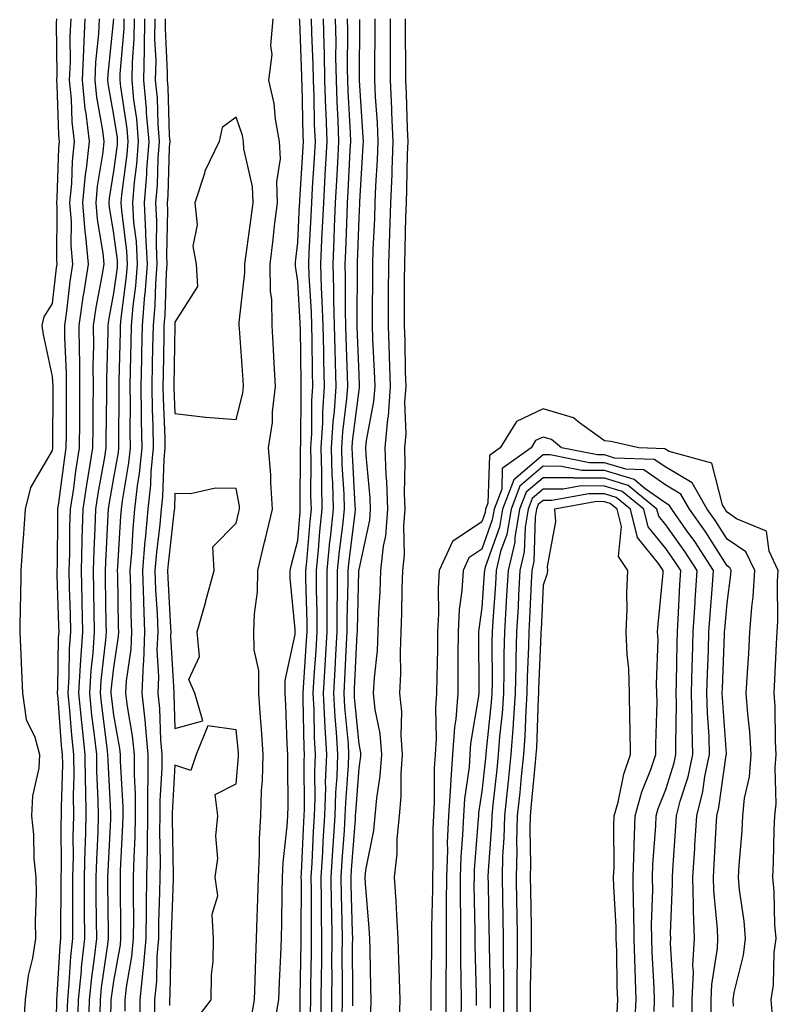
# Model space of a CAD drawing. Units: inches. Extents: x 979043 to 981683, y 7245098 to 7247738.
# Drawn here: x 979213 to 979336, y 7246531 to 7246692 of the extents above; entities that cross this region are included whole.
import ezdxf

# ---------------------------------------------------------------- set-up
doc = ezdxf.new("R2010")
doc.units = ezdxf.units.IN
doc.header["$MEASUREMENT"] = 0
doc.layers.add('Contour_97907245', color=7, linetype='Continuous', true_color=0xdd3f7c)

msp = doc.modelspace()

# ---------------------------------------------------------------- linework, layer by layer
at = {"layer": 'Contour_97907245'}
for points in [[(979218.73, 7246691.92, 3143), (979218.7, 7246691.27, 3143), (979218.77, 7246682.64, 3143), (979218.74, 7246681.92, 3143), (979218.81, 7246681.16, 3143), (979219.06, 7246672.93, 3143), (979219.17, 7246671.92, 3143), (979219.07, 7246670.9, 3143), (979218.81, 7246662.68, 3143), (979218.74, 7246661.92, 3143), (979218.8, 7246661.17, 3143), (979218.71, 7246652.58, 3143), (979218.77, 7246651.92, 3143), (979218.67, 7246651.3, 3143), (979218.05, 7246645.46, 3143), (979216.66, 7246643.31, 3143), (979216.33, 7246641.92, 3143), (979216.54, 7246640.41, 3143), (979218.05, 7246633.6, 3143), (979218.12, 7246631.99, 3143), (979218.12, 7246631.85, 3143), (979218.1, 7246621.97, 3143), (979218.1, 7246621.87, 3143), (979218.05, 7246621.52, 3143), (979214.51, 7246615.46, 3143), (979213.64, 7246611.92, 3143), (979213.29, 7246607.16, 3143), (979213.27, 7246606.7, 3143), (979212.9, 7246601.92, 3143), (979212.86, 7246597.11, 3143), (979212.79, 7246596.66, 3143), (979212.74, 7246591.92, 3143), (979212.97, 7246587, 3143), (979212.99, 7246586.86, 3143), (979213.19, 7246581.92, 3143), (979213.78, 7246577.65, 3143), (979215.23, 7246574.74, 3143), (979215.99, 7246571.92, 3143), (979215.84, 7246569.71, 3143), (979214.81, 7246565.16, 3143), (979214.65, 7246561.92, 3143), (979214.99, 7246558.86, 3143), (979215.05, 7246554.92, 3143), (979215.34, 7246551.92, 3143), (979215.4, 7246549.27, 3143), (979215.25, 7246544.72, 3143), (979215.32, 7246541.92, 3143), (979214.83, 7246538.7, 3143), (979214.12, 7246535.85, 3143), (979213.64, 7246531.92, 3143), (979213.31, 7246527.18, 3143)], [(979221.06, 7246691.92, 3144), (979220.91, 7246689.06, 3144), (979220.95, 7246684.82, 3144), (979220.82, 7246681.92, 3144), (979221.13, 7246678.84, 3144), (979221.23, 7246675.1, 3144), (979221.6, 7246671.92, 3144), (979221.27, 7246668.7, 3144), (979221.16, 7246665.03, 3144), (979220.87, 7246661.92, 3144), (979221.1, 7246658.87, 3144), (979221.07, 7246654.94, 3144), (979221.33, 7246651.92, 3144), (979220.89, 7246649.08, 3144), (979220.36, 7246644.23, 3144), (979220.03, 7246641.92, 3144), (979220.05, 7246639.92, 3144), (979220.3, 7246634.17, 3144), (979220.32, 7246631.92, 3144), (979220.3, 7246629.67, 3144), (979220.29, 7246624.16, 3144), (979220.28, 7246621.92, 3144), (979219.97, 7246620, 3144), (979219.08, 7246612.95, 3144), (979218.92, 7246611.92, 3144), (979218.89, 7246611.08, 3144), (979218.82, 7246602.69, 3144), (979218.79, 7246601.92, 3144), (979218.81, 7246601.16, 3144), (979219.06, 7246592.93, 3144), (979219.09, 7246591.92, 3144), (979219.02, 7246590.95, 3144), (979218.89, 7246582.76, 3144), (979218.84, 7246581.92, 3144), (979218.93, 7246581.04, 3144), (979219.51, 7246573.38, 3144), (979219.67, 7246571.92, 3144), (979219.69, 7246570.28, 3144), (979219.48, 7246563.35, 3144), (979219.49, 7246561.92, 3144), (979219.46, 7246560.51, 3144), (979219.48, 7246553.35, 3144), (979219.45, 7246551.92, 3144), (979219.45, 7246550.52, 3144), (979219.4, 7246543.27, 3144), (979219.4, 7246541.92, 3144), (979219.27, 7246540.7, 3144), (979218.8, 7246532.67, 3144), (979218.72, 7246531.92, 3144), (979218.71, 7246531.26, 3144), (979218.45, 7246522.32, 3144)], [(979223.38, 7246691.92, 3145), (979223.14, 7246687.01, 3145), (979223.12, 7246686.85, 3145), (979222.9, 7246681.92, 3145), (979223.36, 7246677.23, 3145), (979223.51, 7246676.46, 3145), (979224.04, 7246671.92, 3145), (979223.57, 7246667.44, 3145), (979223.42, 7246666.55, 3145), (979223, 7246661.92, 3145), (979223.35, 7246657.22, 3145), (979223.48, 7246656.49, 3145), (979223.89, 7246651.92, 3145), (979223.12, 7246646.99, 3145), (979223.1, 7246646.87, 3145), (979222.39, 7246641.92, 3145), (979222.42, 7246637.55, 3145), (979222.47, 7246636.34, 3145), (979222.51, 7246631.92, 3145), (979222.48, 7246627.49, 3145), (979222.47, 7246626.34, 3145), (979222.44, 7246621.92, 3145), (979221.85, 7246618.12, 3145), (979221.5, 7246615.37, 3145), (979220.98, 7246611.92, 3145), (979220.88, 7246609.09, 3145), (979220.84, 7246604.71, 3145), (979220.76, 7246601.92, 3145), (979220.82, 7246599.15, 3145), (979220.95, 7246594.82, 3145), (979221.02, 7246591.92, 3145), (979220.82, 7246589.15, 3145), (979220.76, 7246584.63, 3145), (979220.59, 7246581.92, 3145), (979220.88, 7246579.09, 3145), (979221.18, 7246575.05, 3145), (979221.53, 7246571.92, 3145), (979221.56, 7246568.41, 3145), (979221.47, 7246565.34, 3145), (979221.5, 7246561.92, 3145), (979221.42, 7246558.55, 3145), (979221.43, 7246555.3, 3145), (979221.35, 7246551.92, 3145), (979221.36, 7246548.61, 3145), (979221.33, 7246545.2, 3145), (979221.34, 7246541.92, 3145), (979221.02, 7246538.95, 3145), (979220.77, 7246534.64, 3145), (979220.51, 7246531.92, 3145), (979220.44, 7246529.53, 3145)], [(979225.71, 7246691.92, 3146), (979225.59, 7246689.46, 3146), (979225.11, 7246684.86, 3146), (979224.98, 7246681.92, 3146), (979225.26, 7246679.13, 3146), (979226.26, 7246673.71, 3146), (979226.47, 7246671.92, 3146), (979226.29, 7246670.16, 3146), (979225.37, 7246664.6, 3146), (979225.13, 7246661.92, 3146), (979225.34, 7246659.21, 3146), (979226.28, 7246653.69, 3146), (979226.44, 7246651.92, 3146), (979226.15, 7246650.02, 3146), (979225.15, 7246644.82, 3146), (979224.74, 7246641.92, 3146), (979224.77, 7246638.64, 3146), (979224.68, 7246635.29, 3146), (979224.7, 7246631.92, 3146), (979224.68, 7246628.55, 3146), (979224.64, 7246625.33, 3146), (979224.62, 7246621.92, 3146), (979223.97, 7246617.84, 3146), (979223.68, 7246616.29, 3146), (979223.03, 7246611.92, 3146), (979222.87, 7246607.1, 3146), (979222.87, 7246606.74, 3146), (979222.73, 7246601.92, 3146), (979222.84, 7246597.13, 3146), (979222.84, 7246596.71, 3146), (979222.95, 7246591.92, 3146), (979222.64, 7246587.33, 3146), (979222.62, 7246586.49, 3146), (979222.34, 7246581.92, 3146), (979222.83, 7246577.14, 3146), (979222.85, 7246576.72, 3146), (979223.37, 7246571.92, 3146), (979223.42, 7246567.29, 3146), (979223.46, 7246566.51, 3146), (979223.51, 7246561.92, 3146), (979223.4, 7246557.27, 3146), (979223.36, 7246556.61, 3146), (979223.26, 7246551.92, 3146), (979223.26, 7246547.13, 3146), (979223.27, 7246546.7, 3146), (979223.28, 7246541.92, 3146), (979222.78, 7246537.19, 3146), (979222.75, 7246536.62, 3146), (979222.29, 7246531.92, 3146), (979222.17, 7246527.8, 3146)], [(979228.03, 7246691.9, 3147), (979227.1, 7246682.87, 3147), (979227.06, 7246681.92, 3147), (979227.15, 7246681.02, 3147), (979228.05, 7246676.17, 3147), (979228.61, 7246672.48, 3147), (979228.65, 7246671.92, 3147), (979228.61, 7246671.36, 3147), (979228.05, 7246667.06, 3147), (979227.33, 7246662.64, 3147), (979227.26, 7246661.92, 3147), (979227.32, 7246661.19, 3147), (979228.05, 7246656.92, 3147), (979228.62, 7246652.49, 3147), (979228.65, 7246651.92, 3147), (979228.61, 7246651.36, 3147), (979228.05, 7246647.17, 3147), (979227.21, 7246642.76, 3147), (979227.08, 7246641.92, 3147), (979227.09, 7246640.96, 3147), (979226.89, 7246633.08, 3147), (979226.9, 7246631.92, 3147), (979226.89, 7246630.76, 3147), (979226.8, 7246623.17, 3147), (979226.79, 7246621.92, 3147), (979226.56, 7246620.43, 3147), (979225.48, 7246614.49, 3147), (979225.09, 7246611.92, 3147), (979224.99, 7246608.86, 3147), (979224.8, 7246605.17, 3147), (979224.69, 7246601.92, 3147), (979224.77, 7246598.64, 3147), (979224.82, 7246595.15, 3147), (979224.89, 7246591.92, 3147), (979224.65, 7246588.52, 3147), (979224.32, 7246585.65, 3147), (979224.09, 7246581.92, 3147), (979224.46, 7246578.33, 3147), (979224.89, 7246575.08, 3147), (979225.23, 7246571.92, 3147), (979225.26, 7246569.13, 3147), (979225.5, 7246564.47, 3147), (979225.52, 7246561.92, 3147), (979225.46, 7246559.33, 3147), (979225.23, 7246554.74, 3147), (979225.17, 7246551.92, 3147), (979225.17, 7246549.04, 3147), (979225.22, 7246544.75, 3147), (979225.23, 7246541.92, 3147), (979224.89, 7246538.76, 3147), (979224.42, 7246535.55, 3147), (979224.07, 7246531.92, 3147), (979223.95, 7246527.82, 3147)], [(979229.73, 7246691.92, 3148), (979229.7, 7246690.27, 3148), (979229.08, 7246682.95, 3148), (979229.06, 7246681.92, 3148), (979229.16, 7246680.81, 3148), (979230.18, 7246674.05, 3148), (979230.35, 7246671.92, 3148), (979230.2, 7246669.77, 3148), (979229.35, 7246663.22, 3148), (979229.24, 7246661.92, 3148), (979229.31, 7246660.66, 3148), (979230.16, 7246654.03, 3148), (979230.27, 7246651.92, 3148), (979230.1, 7246649.87, 3148), (979229.2, 7246643.07, 3148), (979229.1, 7246641.92, 3148), (979229.09, 7246640.88, 3148), (979228.92, 7246632.79, 3148), (979228.9, 7246631.92, 3148), (979228.92, 7246631.05, 3148), (979228.83, 7246622.7, 3148), (979228.84, 7246621.92, 3148), (979228.77, 7246621.2, 3148), (979228.05, 7246617.03, 3148), (979227.27, 7246612.7, 3148), (979227.15, 7246611.92, 3148), (979227.12, 7246610.99, 3148), (979226.7, 7246603.27, 3148), (979226.66, 7246601.92, 3148), (979226.69, 7246600.56, 3148), (979226.8, 7246593.17, 3148), (979226.82, 7246591.92, 3148), (979226.73, 7246590.6, 3148), (979225.97, 7246584, 3148), (979225.84, 7246581.92, 3148), (979226.05, 7246579.92, 3148), (979226.96, 7246573.01, 3148), (979227.07, 7246571.92, 3148), (979227.08, 7246570.95, 3148), (979227.53, 7246562.44, 3148), (979227.54, 7246561.92, 3148), (979227.52, 7246561.39, 3148), (979227.1, 7246552.87, 3148), (979227.07, 7246551.92, 3148), (979227.07, 7246550.94, 3148), (979227.17, 7246542.8, 3148), (979227.17, 7246541.92, 3148), (979227.06, 7246540.93, 3148), (979226.04, 7246533.93, 3148), (979225.84, 7246531.92, 3148), (979225.78, 7246529.65, 3148)], [(979231.41, 7246691.92, 3149), (979231.36, 7246688.61, 3149), (979231.05, 7246684.92, 3149), (979230.99, 7246681.92, 3149), (979231.29, 7246678.68, 3149), (979231.75, 7246675.62, 3149), (979232.06, 7246671.92, 3149), (979231.78, 7246668.19, 3149), (979231.41, 7246665.28, 3149), (979231.13, 7246661.92, 3149), (979231.3, 7246658.67, 3149), (979231.7, 7246655.57, 3149), (979231.88, 7246651.92, 3149), (979231.6, 7246648.37, 3149), (979231.16, 7246645.03, 3149), (979230.89, 7246641.92, 3149), (979230.83, 7246639.14, 3149), (979230.75, 7246634.62, 3149), (979230.7, 7246631.92, 3149), (979230.74, 7246629.23, 3149), (979230.7, 7246624.57, 3149), (979230.74, 7246621.92, 3149), (979230.5, 7246619.47, 3149), (979229.43, 7246613.3, 3149), (979229.27, 7246611.92, 3149), (979229.17, 7246610.8, 3149), (979228.7, 7246602.57, 3149), (979228.65, 7246601.92, 3149), (979228.67, 7246601.3, 3149), (979228.8, 7246592.67, 3149), (979228.83, 7246591.92, 3149), (979228.8, 7246591.17, 3149), (979228.05, 7246586.09, 3149), (979227.62, 7246582.35, 3149), (979227.59, 7246581.92, 3149), (979227.63, 7246581.5, 3149), (979228.05, 7246578.36, 3149), (979229.03, 7246572.9, 3149), (979229.11, 7246571.92, 3149), (979229.11, 7246570.86, 3149), (979229.54, 7246563.41, 3149), (979229.54, 7246561.92, 3149), (979229.52, 7246560.45, 3149), (979229.12, 7246552.99, 3149), (979229.1, 7246551.92, 3149), (979229.09, 7246550.88, 3149), (979229.19, 7246543.06, 3149), (979229.17, 7246541.92, 3149), (979229.09, 7246540.88, 3149), (979228.05, 7246534.97, 3149), (979227.66, 7246532.31, 3149), (979227.62, 7246531.92, 3149), (979227.61, 7246531.48, 3149), (979227.38, 7246522.59, 3149)], [(979233.1, 7246691.92, 3150), (979233.01, 7246686.96, 3150), (979233.01, 7246686.88, 3150), (979232.91, 7246681.92, 3150), (979233.36, 7246677.23, 3150), (979233.38, 7246676.59, 3150), (979233.77, 7246671.92, 3150), (979233.42, 7246667.29, 3150), (979233.4, 7246666.57, 3150), (979233.01, 7246661.92, 3150), (979233.27, 7246657.14, 3150), (979233.26, 7246656.71, 3150), (979233.49, 7246651.92, 3150), (979233.11, 7246646.98, 3150), (979233.1, 7246646.87, 3150), (979232.68, 7246641.92, 3150), (979232.59, 7246637.38, 3150), (979232.57, 7246636.44, 3150), (979232.48, 7246631.92, 3150), (979232.56, 7246627.41, 3150), (979232.55, 7246626.42, 3150), (979232.63, 7246621.92, 3150), (979232.22, 7246617.75, 3150), (979231.87, 7246615.74, 3150), (979231.44, 7246611.92, 3150), (979231.17, 7246608.8, 3150), (979230.94, 7246604.81, 3150), (979230.7, 7246601.92, 3150), (979230.79, 7246599.18, 3150), (979230.86, 7246594.73, 3150), (979230.96, 7246591.92, 3150), (979230.85, 7246589.12, 3150), (979230.09, 7246583.96, 3150), (979229.99, 7246581.92, 3150), (979230.24, 7246579.73, 3150), (979231.09, 7246574.96, 3150), (979231.38, 7246571.92, 3150), (979231.38, 7246568.59, 3150), (979231.56, 7246565.43, 3150), (979231.56, 7246561.92, 3150), (979231.5, 7246558.47, 3150), (979231.32, 7246555.19, 3150), (979231.26, 7246551.92, 3150), (979231.22, 7246548.75, 3150), (979231.27, 7246545.14, 3150), (979231.23, 7246541.92, 3150), (979230.98, 7246538.99, 3150), (979230.1, 7246533.97, 3150), (979229.89, 7246531.92, 3150), (979229.89, 7246530.08, 3150)], [(979234.79, 7246691.92, 3151), (979234.73, 7246688.6, 3151), (979234.91, 7246685.06, 3151), (979234.84, 7246681.92, 3151), (979235.12, 7246678.99, 3151), (979235.25, 7246674.72, 3151), (979235.48, 7246671.92, 3151), (979235.27, 7246669.14, 3151), (979235.14, 7246664.83, 3151), (979234.9, 7246661.92, 3151), (979235.06, 7246658.93, 3151), (979234.96, 7246655.01, 3151), (979235.11, 7246651.92, 3151), (979234.86, 7246648.73, 3151), (979234.75, 7246645.22, 3151), (979234.47, 7246641.92, 3151), (979234.4, 7246638.27, 3151), (979234.35, 7246635.62, 3151), (979234.28, 7246631.92, 3151), (979234.34, 7246628.21, 3151), (979234.46, 7246625.51, 3151), (979234.52, 7246621.92, 3151), (979234.13, 7246618, 3151), (979234.06, 7246615.91, 3151), (979233.61, 7246611.92, 3151), (979233.18, 7246607.05, 3151), (979233.15, 7246606.82, 3151), (979232.74, 7246601.92, 3151), (979232.91, 7246597.06, 3151), (979232.91, 7246596.78, 3151), (979233.1, 7246591.92, 3151), (979232.9, 7246587.07, 3151), (979232.85, 7246586.72, 3151), (979232.62, 7246581.92, 3151), (979233.17, 7246577.04, 3151), (979233.17, 7246576.8, 3151), (979233.64, 7246571.92, 3151), (979233.64, 7246567.51, 3151), (979233.57, 7246566.4, 3151), (979233.57, 7246561.92, 3151), (979233.49, 7246557.36, 3151), (979233.51, 7246556.46, 3151), (979233.42, 7246551.92, 3151), (979233.36, 7246547.23, 3151), (979233.34, 7246546.63, 3151), (979233.29, 7246541.92, 3151), (979232.87, 7246537.1, 3151), (979232.8, 7246536.67, 3151), (979232.31, 7246531.92, 3151), (979232.3, 7246527.67, 3151)], [(979236.47, 7246691.92, 3152), (979236.45, 7246690.32, 3152), (979236.79, 7246683.18, 3152), (979236.77, 7246681.92, 3152), (979236.88, 7246680.75, 3152), (979237.11, 7246672.86, 3152), (979237.19, 7246671.92, 3152), (979237.12, 7246670.99, 3152), (979236.89, 7246663.08, 3152), (979236.79, 7246661.92, 3152), (979236.85, 7246660.72, 3152), (979236.65, 7246653.32, 3152), (979236.72, 7246651.92, 3152), (979236.6, 7246650.47, 3152), (979236.39, 7246643.58, 3152), (979236.24, 7246641.92, 3152), (979236.21, 7246640.08, 3152), (979236.11, 7246633.86, 3152), (979236.07, 7246631.92, 3152), (979236.11, 7246629.98, 3152), (979236.38, 7246623.59, 3152), (979236.41, 7246621.92, 3152), (979236.23, 7246620.1, 3152), (979236.01, 7246613.96, 3152), (979235.78, 7246611.92, 3152), (979235.56, 7246609.43, 3152), (979235.04, 7246604.93, 3152), (979234.79, 7246601.92, 3152), (979234.9, 7246598.77, 3152), (979235.12, 7246594.85, 3152), (979235.23, 7246591.92, 3152), (979235.11, 7246588.98, 3152), (979235.38, 7246584.59, 3152), (979235.25, 7246581.92, 3152), (979235.53, 7246579.4, 3152), (979235.67, 7246574.3, 3152), (979235.9, 7246571.92, 3152), (979235.89, 7246569.76, 3152), (979235.58, 7246564.39, 3152), (979235.58, 7246561.92, 3152), (979235.53, 7246559.4, 3152), (979235.63, 7246554.34, 3152), (979235.58, 7246551.92, 3152), (979235.55, 7246549.42, 3152), (979235.37, 7246544.6, 3152), (979235.34, 7246541.92, 3152), (979235.09, 7246538.96, 3152), (979235.03, 7246534.94, 3152), (979234.73, 7246531.92, 3152), (979234.72, 7246528.59, 3152)], [(979250.56, 7246529.41, 3152), (979251.01, 7246531.92, 3152), (979251.13, 7246535, 3152), (979251.23, 7246538.74, 3152), (979251.35, 7246541.92, 3152), (979251.44, 7246545.31, 3152), (979251.58, 7246548.39, 3152), (979251.65, 7246551.92, 3152), (979251.84, 7246555.71, 3152), (979251.82, 7246558.15, 3152), (979252.02, 7246561.92, 3152), (979252.17, 7246566.04, 3152), (979252.3, 7246567.67, 3152), (979252.44, 7246571.92, 3152), (979252.18, 7246576.05, 3152), (979252.01, 7246577.96, 3152), (979251.74, 7246581.92, 3152), (979251.73, 7246585.6, 3152), (979250.95, 7246589.02, 3152), (979250.93, 7246591.92, 3152), (979251, 7246594.87, 3152), (979251.5, 7246598.47, 3152), (979251.56, 7246601.92, 3152), (979252.66, 7246606.53, 3152), (979252.81, 7246607.16, 3152), (979253.96, 7246611.92, 3152), (979253.66, 7246616.31, 3152), (979253.67, 7246617.55, 3152), (979253.3, 7246621.92, 3152), (979253.92, 7246626.05, 3152), (979253.96, 7246627.83, 3152), (979254.44, 7246631.92, 3152), (979254.22, 7246635.75, 3152), (979254.13, 7246638, 3152), (979253.91, 7246641.92, 3152), (979253.82, 7246646.15, 3152), (979253.62, 7246647.49, 3152), (979253.55, 7246651.92, 3152), (979254.06, 7246655.91, 3152), (979254.3, 7246658.17, 3152), (979254.76, 7246661.92, 3152), (979254.64, 7246665.33, 3152), (979255.23, 7246669.1, 3152), (979255.08, 7246671.92, 3152), (979254.44, 7246675.53, 3152), (979254.23, 7246678.1, 3152), (979253.35, 7246681.92, 3152), (979253.89, 7246686.08, 3152), (979253.7, 7246687.57, 3152), (979254.07, 7246691.92, 3152)], [(979254.34, 7246528.21, 3151), (979255, 7246531.92, 3151), (979255.11, 7246534.86, 3151), (979255.31, 7246539.18, 3151), (979255.41, 7246541.92, 3151), (979255.47, 7246544.5, 3151), (979255.5, 7246549.37, 3151), (979255.56, 7246551.92, 3151), (979255.68, 7246554.29, 3151), (979256.34, 7246560.21, 3151), (979256.43, 7246561.92, 3151), (979256.49, 7246563.48, 3151), (979256.42, 7246570.29, 3151), (979256.47, 7246571.92, 3151), (979256.36, 7246573.61, 3151), (979256.13, 7246580, 3151), (979256, 7246581.92, 3151), (979255.99, 7246583.98, 3151), (979257.65, 7246591.52, 3151), (979257.65, 7246591.92, 3151), (979257.66, 7246592.31, 3151), (979256.82, 7246600.69, 3151), (979256.84, 7246601.92, 3151), (979257.07, 7246602.9, 3151), (979258.05, 7246606.81, 3151), (979258.44, 7246611.53, 3151), (979258.48, 7246611.92, 3151), (979258.47, 7246612.34, 3151), (979258.52, 7246621.45, 3151), (979258.51, 7246621.92, 3151), (979258.54, 7246622.41, 3151), (979258.6, 7246631.37, 3151), (979258.64, 7246631.92, 3151), (979258.63, 7246632.5, 3151), (979258.49, 7246641.48, 3151), (979258.48, 7246641.92, 3151), (979258.47, 7246642.34, 3151), (979258.05, 7246649.08, 3151), (979257.68, 7246651.55, 3151), (979257.67, 7246651.92, 3151), (979257.72, 7246652.25, 3151), (979258.05, 7246655.41, 3151), (979258.37, 7246661.6, 3151), (979258.38, 7246661.92, 3151), (979258.4, 7246662.27, 3151), (979258.96, 7246671.01, 3151), (979259.01, 7246671.92, 3151), (979258.97, 7246672.84, 3151), (979258.77, 7246681.2, 3151), (979258.75, 7246681.92, 3151), (979258.73, 7246682.6, 3151), (979258.38, 7246691.59, 3151), (979258.37, 7246691.92, 3151)], [(979258.32, 7246522.19, 3150), (979258.46, 7246531.51, 3150), (979258.46, 7246532.33, 3150), (979258.64, 7246541.33, 3150), (979258.64, 7246541.92, 3150), (979258.63, 7246542.5, 3150), (979258.65, 7246551.32, 3150), (979258.64, 7246551.92, 3150), (979258.67, 7246552.55, 3150), (979259.05, 7246560.92, 3150), (979259.11, 7246561.92, 3150), (979259.14, 7246563.01, 3150), (979259.11, 7246570.86, 3150), (979259.15, 7246571.92, 3150), (979259.09, 7246572.96, 3150), (979258.97, 7246581, 3150), (979258.92, 7246581.92, 3150), (979258.98, 7246582.85, 3150), (979259.51, 7246590.46, 3150), (979259.59, 7246591.92, 3150), (979259.58, 7246593.45, 3150), (979259.39, 7246600.58, 3150), (979259.38, 7246601.92, 3150), (979259.53, 7246603.4, 3150), (979260.07, 7246609.9, 3150), (979260.28, 7246611.92, 3150), (979260.22, 7246614.09, 3150), (979260.25, 7246619.72, 3150), (979260.2, 7246621.92, 3150), (979260.34, 7246624.21, 3150), (979260.37, 7246629.6, 3150), (979260.53, 7246631.92, 3150), (979260.47, 7246634.34, 3150), (979260.39, 7246639.58, 3150), (979260.34, 7246641.92, 3150), (979260.28, 7246644.15, 3150), (979259.91, 7246650.06, 3150), (979259.85, 7246651.92, 3150), (979259.93, 7246653.8, 3150), (979260.24, 7246659.73, 3150), (979260.34, 7246661.92, 3150), (979260.47, 7246664.34, 3150), (979260.77, 7246669.2, 3150), (979260.93, 7246671.92, 3150), (979260.82, 7246674.69, 3150), (979260.72, 7246679.25, 3150), (979260.62, 7246681.92, 3150), (979260.58, 7246684.45, 3150), (979260.36, 7246689.61, 3150), (979260.33, 7246691.92, 3150)], [(979260.16, 7246529.81, 3149), (979260.18, 7246531.92, 3149), (979260.2, 7246534.07, 3149), (979260.3, 7246539.67, 3149), (979260.32, 7246541.92, 3149), (979260.29, 7246544.16, 3149), (979260.3, 7246549.67, 3149), (979260.27, 7246551.92, 3149), (979260.4, 7246554.27, 3149), (979260.63, 7246559.34, 3149), (979260.78, 7246561.92, 3149), (979260.88, 7246564.75, 3149), (979260.86, 7246569.11, 3149), (979260.97, 7246571.92, 3149), (979260.8, 7246574.67, 3149), (979260.74, 7246579.23, 3149), (979260.6, 7246581.92, 3149), (979260.76, 7246584.63, 3149), (979261.06, 7246588.91, 3149), (979261.22, 7246591.92, 3149), (979261.22, 7246595.09, 3149), (979261.12, 7246598.85, 3149), (979261.12, 7246601.92, 3149), (979261.45, 7246605.32, 3149), (979261.69, 7246608.28, 3149), (979262.07, 7246611.92, 3149), (979261.97, 7246615.84, 3149), (979261.99, 7246617.98, 3149), (979261.89, 7246621.92, 3149), (979262.13, 7246626, 3149), (979262.15, 7246627.82, 3149), (979262.43, 7246631.92, 3149), (979262.32, 7246636.19, 3149), (979262.3, 7246637.67, 3149), (979262.19, 7246641.92, 3149), (979262.07, 7246645.94, 3149), (979261.95, 7246648.02, 3149), (979261.83, 7246651.92, 3149), (979262.01, 7246655.88, 3149), (979262.11, 7246657.86, 3149), (979262.29, 7246661.92, 3149), (979262.54, 7246666.41, 3149), (979262.6, 7246667.37, 3149), (979262.85, 7246671.92, 3149), (979262.68, 7246676.55, 3149), (979262.66, 7246677.31, 3149), (979262.48, 7246681.92, 3149), (979262.42, 7246686.29, 3149), (979262.36, 7246687.61, 3149), (979262.28, 7246691.92, 3149)], [(979261.87, 7246528.1, 3148), (979261.9, 7246531.92, 3148), (979261.93, 7246535.8, 3148), (979261.97, 7246538, 3148), (979261.99, 7246541.92, 3148), (979261.94, 7246545.81, 3148), (979261.94, 7246548.03, 3148), (979261.89, 7246551.92, 3148), (979262.13, 7246556, 3148), (979262.21, 7246557.76, 3148), (979262.46, 7246561.92, 3148), (979262.62, 7246566.49, 3148), (979262.61, 7246567.36, 3148), (979262.78, 7246571.92, 3148), (979262.52, 7246576.39, 3148), (979262.5, 7246577.47, 3148), (979262.27, 7246581.92, 3148), (979262.53, 7246586.4, 3148), (979262.6, 7246587.37, 3148), (979262.86, 7246591.92, 3148), (979262.85, 7246596.72, 3148), (979262.84, 7246597.13, 3148), (979262.84, 7246601.92, 3148), (979263.31, 7246606.66, 3148), (979263.39, 7246607.26, 3148), (979263.87, 7246611.92, 3148), (979263.76, 7246616.21, 3148), (979263.68, 7246617.55, 3148), (979263.58, 7246621.92, 3148), (979263.83, 7246626.14, 3148), (979264.06, 7246627.93, 3148), (979264.33, 7246631.92, 3148), (979264.23, 7246635.74, 3148), (979264.14, 7246638.01, 3148), (979264.05, 7246641.92, 3148), (979263.93, 7246646.04, 3148), (979263.94, 7246647.81, 3148), (979263.81, 7246651.92, 3148), (979264, 7246655.97, 3148), (979264.07, 7246657.94, 3148), (979264.24, 7246661.92, 3148), (979264.44, 7246665.53, 3148), (979264.58, 7246668.45, 3148), (979264.78, 7246671.92, 3148), (979264.64, 7246675.33, 3148), (979264.49, 7246678.36, 3148), (979264.36, 7246681.92, 3148), (979264.29, 7246685.68, 3148), (979264.3, 7246688.17, 3148), (979264.24, 7246691.92, 3148)], [(979263.58, 7246527.45, 3147), (979263.63, 7246531.92, 3147), (979263.65, 7246536.32, 3147), (979263.64, 7246537.51, 3147), (979263.67, 7246541.92, 3147), (979263.61, 7246546.36, 3147), (979263.58, 7246547.45, 3147), (979263.51, 7246551.92, 3147), (979263.77, 7246556.2, 3147), (979263.89, 7246557.76, 3147), (979264.14, 7246561.92, 3147), (979264.27, 7246565.7, 3147), (979264.47, 7246568.34, 3147), (979264.59, 7246571.92, 3147), (979264.39, 7246575.58, 3147), (979264.15, 7246578.02, 3147), (979263.95, 7246581.92, 3147), (979264.17, 7246585.8, 3147), (979264.29, 7246588.16, 3147), (979264.51, 7246591.92, 3147), (979264.5, 7246595.47, 3147), (979264.57, 7246598.44, 3147), (979264.57, 7246601.92, 3147), (979264.89, 7246605.08, 3147), (979265.39, 7246609.26, 3147), (979265.67, 7246611.92, 3147), (979265.61, 7246614.36, 3147), (979265.33, 7246619.2, 3147), (979265.26, 7246621.92, 3147), (979265.42, 7246624.55, 3147), (979266.09, 7246629.96, 3147), (979266.22, 7246631.92, 3147), (979266.17, 7246633.8, 3147), (979265.95, 7246639.82, 3147), (979265.9, 7246641.92, 3147), (979265.84, 7246644.13, 3147), (979265.86, 7246649.73, 3147), (979265.79, 7246651.92, 3147), (979265.89, 7246654.08, 3147), (979266.11, 7246659.98, 3147), (979266.19, 7246661.92, 3147), (979266.29, 7246663.68, 3147), (979266.62, 7246670.49, 3147), (979266.7, 7246671.92, 3147), (979266.64, 7246673.33, 3147), (979266.29, 7246680.16, 3147), (979266.22, 7246681.92, 3147), (979266.19, 7246683.78, 3147), (979266.22, 7246690.09, 3147), (979266.19, 7246691.92, 3147)], [(979265.32, 7246529.19, 3146), (979265.34, 7246531.92, 3146), (979265.35, 7246534.62, 3146), (979265.33, 7246539.2, 3146), (979265.34, 7246541.92, 3146), (979265.31, 7246544.66, 3146), (979265.18, 7246549.05, 3146), (979265.14, 7246551.92, 3146), (979265.31, 7246554.66, 3146), (979265.68, 7246559.55, 3146), (979265.82, 7246561.92, 3146), (979265.89, 7246564.08, 3146), (979266.34, 7246570.21, 3146), (979266.41, 7246571.92, 3146), (979266.31, 7246573.66, 3146), (979265.75, 7246579.62, 3146), (979265.63, 7246581.92, 3146), (979265.76, 7246584.21, 3146), (979266.03, 7246589.9, 3146), (979266.14, 7246591.92, 3146), (979266.14, 7246593.83, 3146), (979266.3, 7246600.17, 3146), (979266.3, 7246601.92, 3146), (979266.46, 7246603.51, 3146), (979267.4, 7246611.27, 3146), (979267.46, 7246611.92, 3146), (979267.45, 7246612.52, 3146), (979266.98, 7246620.85, 3146), (979266.95, 7246621.92, 3146), (979267.01, 7246622.96, 3146), (979268.05, 7246631.36, 3146), (979268.14, 7246631.83, 3146), (979268.15, 7246631.92, 3146), (979268.15, 7246632.02, 3146), (979268.05, 7246633.88, 3146), (979267.77, 7246641.64, 3146), (979267.76, 7246641.92, 3146), (979267.75, 7246642.22, 3146), (979267.79, 7246651.66, 3146), (979267.78, 7246651.92, 3146), (979267.79, 7246652.18, 3146), (979268.05, 7246659.38, 3146), (979268.17, 7246661.8, 3146), (979268.17, 7246661.92, 3146), (979268.18, 7246662.05, 3146), (979268.74, 7246671.23, 3146), (979268.77, 7246671.92, 3146), (979268.74, 7246672.61, 3146), (979268.11, 7246681.86, 3146), (979268.11, 7246681.98, 3146), (979268.18, 7246691.79, 3146)], [(979267.05, 7246530.92, 3145), (979267.06, 7246531.92, 3145), (979267.06, 7246532.91, 3145), (979267.01, 7246540.88, 3145), (979267.02, 7246541.92, 3145), (979267.01, 7246542.96, 3145), (979266.78, 7246550.65, 3145), (979266.76, 7246551.92, 3145), (979266.84, 7246553.13, 3145), (979267.46, 7246561.33, 3145), (979267.5, 7246561.92, 3145), (979267.51, 7246562.46, 3145), (979268.05, 7246569.69, 3145), (979268.34, 7246571.63, 3145), (979268.37, 7246571.92, 3145), (979268.34, 7246572.21, 3145), (979268.05, 7246573.66, 3145), (979267.34, 7246581.21, 3145), (979267.3, 7246581.92, 3145), (979267.34, 7246582.63, 3145), (979267.76, 7246591.63, 3145), (979267.78, 7246591.92, 3145), (979267.78, 7246592.19, 3145), (979268.03, 7246601.9, 3145), (979268.03, 7246601.92, 3145), (979268.03, 7246601.94, 3145), (979268.05, 7246602.1, 3145), (979269.8, 7246610.17, 3145), (979269.94, 7246611.92, 3145), (979269.89, 7246613.76, 3145), (979269.2, 7246620.77, 3145), (979269.15, 7246621.92, 3145), (979269.26, 7246623.13, 3145), (979270.49, 7246629.48, 3145), (979270.67, 7246631.92, 3145), (979270.59, 7246634.46, 3145), (979270.33, 7246639.64, 3145), (979270.25, 7246641.92, 3145), (979270.26, 7246644.13, 3145), (979270.29, 7246649.68, 3145), (979270.3, 7246651.92, 3145), (979270.37, 7246654.24, 3145), (979270.62, 7246659.35, 3145), (979270.71, 7246661.92, 3145), (979270.81, 7246664.68, 3145), (979271.08, 7246668.89, 3145), (979271.19, 7246671.92, 3145), (979271.06, 7246674.93, 3145), (979270.76, 7246679.21, 3145), (979270.63, 7246681.92, 3145), (979270.63, 7246684.5, 3145), (979270.67, 7246689.3, 3145), (979270.67, 7246691.92, 3145)], [(979270, 7246529.97, 3144), (979270.05, 7246531.92, 3144), (979269.99, 7246533.86, 3144), (979269.88, 7246540.09, 3144), (979269.83, 7246541.92, 3144), (979269.72, 7246543.59, 3144), (979269.11, 7246550.86, 3144), (979269.05, 7246551.92, 3144), (979269.17, 7246553.04, 3144), (979270.47, 7246559.5, 3144), (979270.7, 7246561.92, 3144), (979270.94, 7246564.81, 3144), (979271.51, 7246568.46, 3144), (979271.76, 7246571.92, 3144), (979271.5, 7246575.37, 3144), (979270.69, 7246579.28, 3144), (979270.42, 7246581.92, 3144), (979270.55, 7246584.42, 3144), (979271.06, 7246588.91, 3144), (979271.17, 7246591.92, 3144), (979271.3, 7246595.17, 3144), (979271.49, 7246598.48, 3144), (979271.61, 7246601.92, 3144), (979272.03, 7246605.9, 3144), (979272.4, 7246607.57, 3144), (979272.76, 7246611.92, 3144), (979272.6, 7246616.47, 3144), (979272.5, 7246617.47, 3144), (979272.33, 7246621.92, 3144), (979272.76, 7246626.63, 3144), (979272.85, 7246627.12, 3144), (979273.2, 7246631.92, 3144), (979273.03, 7246636.9, 3144), (979273.03, 7246636.94, 3144), (979272.85, 7246641.92, 3144), (979272.87, 7246646.74, 3144), (979272.87, 7246647.1, 3144), (979272.9, 7246651.92, 3144), (979273.07, 7246656.9, 3144), (979273.07, 7246656.94, 3144), (979273.25, 7246661.92, 3144), (979273.43, 7246666.54, 3144), (979273.44, 7246667.31, 3144), (979273.63, 7246671.92, 3144), (979273.41, 7246676.56, 3144), (979273.39, 7246677.26, 3144), (979273.16, 7246681.92, 3144), (979273.16, 7246691.92, 3144)], [(979274.66, 7246528.53, 3143), (979274.74, 7246531.92, 3143), (979274.65, 7246535.32, 3143), (979274.54, 7246538.41, 3143), (979274.45, 7246541.92, 3143), (979274.2, 7246545.77, 3143), (979274.09, 7246547.96, 3143), (979273.83, 7246551.92, 3143), (979274.26, 7246555.71, 3143), (979274.28, 7246558.15, 3143), (979274.64, 7246561.92, 3143), (979274.91, 7246565.06, 3143), (979274.92, 7246568.79, 3143), (979275.15, 7246571.92, 3143), (979274.91, 7246575.06, 3143), (979275.03, 7246578.9, 3143), (979274.73, 7246581.92, 3143), (979274.89, 7246585.08, 3143), (979274.8, 7246588.67, 3143), (979274.92, 7246591.92, 3143), (979275.04, 7246594.93, 3143), (979275.11, 7246598.98, 3143), (979275.22, 7246601.92, 3143), (979275.49, 7246604.48, 3143), (979275.34, 7246609.21, 3143), (979275.56, 7246611.92, 3143), (979275.47, 7246614.5, 3143), (979275.6, 7246619.47, 3143), (979275.5, 7246621.92, 3143), (979275.72, 7246624.25, 3143), (979275.54, 7246629.41, 3143), (979275.72, 7246631.92, 3143), (979275.64, 7246634.33, 3143), (979275.55, 7246639.42, 3143), (979275.47, 7246641.92, 3143), (979275.48, 7246644.49, 3143), (979275.49, 7246649.36, 3143), (979275.5, 7246651.92, 3143), (979275.59, 7246654.38, 3143), (979275.7, 7246659.57, 3143), (979275.77, 7246661.92, 3143), (979275.86, 7246664.11, 3143), (979275.97, 7246669.84, 3143), (979276.05, 7246671.92, 3143), (979275.95, 7246674.02, 3143), (979275.79, 7246679.66, 3143), (979275.69, 7246681.92, 3143), (979275.69, 7246684.28, 3143), (979275.65, 7246689.52, 3143), (979275.65, 7246691.92, 3143)], [(979335.45, 7246529.32, 3143), (979335.25, 7246531.92, 3143), (979335.62, 7246534.35, 3143), (979335.75, 7246539.62, 3143), (979336.03, 7246541.92, 3143), (979335.85, 7246544.12, 3143), (979335.73, 7246549.6, 3143), (979335.51, 7246551.92, 3143), (979335.64, 7246554.33, 3143), (979335.75, 7246559.62, 3143), (979335.85, 7246561.92, 3143), (979336.07, 7246563.9, 3143), (979335.88, 7246569.75, 3143), (979336.06, 7246571.92, 3143), (979335.93, 7246574.04, 3143), (979335.87, 7246579.74, 3143), (979335.73, 7246581.92, 3143), (979335.84, 7246584.13, 3143), (979336.09, 7246589.96, 3143), (979336.19, 7246591.92, 3143), (979336.32, 7246593.65, 3143), (979336.29, 7246600.16, 3143), (979336.4, 7246601.92, 3143), (979334.89, 7246605.08, 3143), (979334.48, 7246608.35, 3143), (979329.59, 7246610.38, 3143), (979328.05, 7246611.43, 3143), (979327.85, 7246611.72, 3143), (979327.73, 7246611.92, 3143), (979327.3, 7246612.67, 3143), (979325.57, 7246619.44, 3143), (979318.61, 7246621.36, 3143), (979318.05, 7246621.69, 3143), (979317.91, 7246621.78, 3143), (979313.66, 7246621.92, 3143), (979309.11, 7246622.98, 3143), (979308.05, 7246623.08, 3143), (979303.78, 7246626.19, 3143), (979302.99, 7246626.86, 3143), (979298.05, 7246628.28, 3143), (979293.72, 7246626.25, 3143), (979291.05, 7246621.92, 3143), (979289.3, 7246620.67, 3143), (979289.07, 7246612.94, 3143), (979288.68, 7246611.92, 3143), (979288.59, 7246611.38, 3143), (979288.05, 7246609.88, 3143), (979283.28, 7246606.69, 3143), (979281.12, 7246601.92, 3143), (979280.93, 7246599.04, 3143), (979281, 7246594.87, 3143), (979280.84, 7246591.92, 3143), (979280.82, 7246589.15, 3143), (979280.73, 7246584.6, 3143), (979280.7, 7246581.92, 3143), (979280.51, 7246579.46, 3143), (979280.65, 7246574.52, 3143), (979280.47, 7246571.92, 3143), (979280.31, 7246569.66, 3143), (979280.32, 7246564.19, 3143), (979280.17, 7246561.92, 3143), (979280.09, 7246559.88, 3143), (979280.11, 7246553.98, 3143), (979280.04, 7246551.92, 3143), (979280.03, 7246549.94, 3143), (979279.89, 7246543.76, 3143), (979279.89, 7246540.08, 3143), (979279.78, 7246533.65, 3143), (979279.78, 7246530.19, 3143)], [(979329.11, 7246530.86, 3144), (979329.04, 7246531.92, 3144), (979329.21, 7246533.08, 3144), (979330.75, 7246539.22, 3144), (979331.08, 7246541.92, 3144), (979330.85, 7246544.72, 3144), (979330.1, 7246549.87, 3144), (979329.92, 7246551.92, 3144), (979330.02, 7246553.89, 3144), (979330.49, 7246559.48, 3144), (979330.61, 7246561.92, 3144), (979330.91, 7246564.78, 3144), (979331.68, 7246568.29, 3144), (979331.98, 7246571.92, 3144), (979331.75, 7246575.62, 3144), (979331.41, 7246578.56, 3144), (979331.18, 7246581.92, 3144), (979331.37, 7246585.24, 3144), (979331.59, 7246588.38, 3144), (979331.78, 7246591.92, 3144), (979332.06, 7246595.93, 3144), (979332.3, 7246597.67, 3144), (979332.56, 7246601.92, 3144), (979331.11, 7246604.98, 3144), (979328.05, 7246607.06, 3144), (979326.17, 7246610.04, 3144), (979324.83, 7246611.92, 3144), (979322.37, 7246616.24, 3144), (979318.05, 7246618.77, 3144), (979316.19, 7246620.06, 3144), (979309.7, 7246620.27, 3144), (979308.05, 7246620.78, 3144), (979306.92, 7246620.79, 3144), (979301.07, 7246621.92, 3144), (979299.44, 7246623.31, 3144), (979298.05, 7246623.7, 3144), (979296.84, 7246623.13, 3144), (979296.09, 7246621.92, 3144), (979291.41, 7246618.56, 3144), (979291.31, 7246615.18, 3144), (979290.06, 7246611.92, 3144), (979289.78, 7246610.19, 3144), (979288.05, 7246605.4, 3144), (979285.97, 7246604, 3144), (979285.02, 7246601.92, 3144), (979284.82, 7246598.69, 3144), (979284.4, 7246595.57, 3144), (979284.2, 7246591.92, 3144), (979284.16, 7246588.03, 3144), (979284.18, 7246585.79, 3144), (979284.14, 7246581.92, 3144), (979283.81, 7246577.68, 3144), (979283.6, 7246576.37, 3144), (979283.3, 7246571.92, 3144), (979282.94, 7246567.03, 3144), (979282.94, 7246566.81, 3144), (979282.62, 7246561.92, 3144), (979282.44, 7246557.53, 3144), (979282.45, 7246556.32, 3144), (979282.29, 7246551.92, 3144), (979282.28, 7246547.69, 3144), (979282.25, 7246546.12, 3144), (979282.24, 7246541.92, 3144), (979282.25, 7246537.72, 3144), (979282.22, 7246536.09, 3144), (979282.23, 7246531.92, 3144), (979282.22, 7246527.75, 3144)], [(979325.44, 7246529.31, 3145), (979325.45, 7246531.92, 3145), (979325.56, 7246534.41, 3145), (979326.48, 7246540.35, 3145), (979326.57, 7246541.92, 3145), (979326.51, 7246543.46, 3145), (979325.88, 7246549.75, 3145), (979325.82, 7246551.92, 3145), (979325.95, 7246554.02, 3145), (979326.26, 7246560.13, 3145), (979326.37, 7246561.92, 3145), (979326.71, 7246563.26, 3145), (979327.92, 7246571.79, 3145), (979327.95, 7246571.92, 3145), (979327.94, 7246572.03, 3145), (979327.29, 7246581.16, 3145), (979327.27, 7246581.92, 3145), (979327.3, 7246582.67, 3145), (979327.64, 7246591.51, 3145), (979327.65, 7246591.92, 3145), (979327.68, 7246592.29, 3145), (979328.05, 7246596.59, 3145), (979328.68, 7246601.29, 3145), (979328.72, 7246601.92, 3145), (979328.51, 7246602.38, 3145), (979328.05, 7246602.69, 3145), (979324.47, 7246608.34, 3145), (979321.93, 7246611.92, 3145), (979320.52, 7246614.39, 3145), (979318.05, 7246615.84, 3145), (979314.49, 7246618.36, 3145), (979311.53, 7246618.44, 3145), (979308.05, 7246619.51, 3145), (979305.65, 7246619.52, 3145), (979299.19, 7246620.78, 3145), (979298.05, 7246620.79, 3145), (979293.27, 7246616.7, 3145), (979291.45, 7246611.92, 3145), (979290.96, 7246609.01, 3145), (979288.62, 7246602.49, 3145), (979288.48, 7246601.92, 3145), (979288.46, 7246601.51, 3145), (979288.05, 7246595.89, 3145), (979287.58, 7246592.39, 3145), (979287.55, 7246591.92, 3145), (979287.55, 7246591.42, 3145), (979287.59, 7246582.38, 3145), (979287.59, 7246581.92, 3145), (979287.55, 7246581.42, 3145), (979286.25, 7246573.72, 3145), (979286.14, 7246571.92, 3145), (979285.98, 7246569.85, 3145), (979285.26, 7246564.71, 3145), (979285.07, 7246561.92, 3145), (979284.94, 7246558.81, 3145), (979284.67, 7246555.3, 3145), (979284.54, 7246551.92, 3145), (979284.53, 7246548.4, 3145), (979284.59, 7246545.38, 3145), (979284.58, 7246541.92, 3145), (979284.59, 7246538.46, 3145), (979284.67, 7246535.3, 3145), (979284.68, 7246531.92, 3145), (979284.67, 7246528.54, 3145)], [(979322.35, 7246527.62, 3146), (979322.37, 7246531.92, 3146), (979322.55, 7246536.42, 3146), (979322.48, 7246537.49, 3146), (979322.72, 7246541.92, 3146), (979322.57, 7246546.44, 3146), (979322.6, 7246547.37, 3146), (979322.47, 7246551.92, 3146), (979322.77, 7246556.64, 3146), (979322.81, 7246557.16, 3146), (979323.1, 7246561.92, 3146), (979324.09, 7246565.88, 3146), (979324.44, 7246568.31, 3146), (979325.2, 7246571.92, 3146), (979325.12, 7246574.85, 3146), (979324.85, 7246578.72, 3146), (979324.77, 7246581.92, 3146), (979324.86, 7246585.11, 3146), (979325, 7246588.87, 3146), (979325.09, 7246591.92, 3146), (979325.28, 7246594.69, 3146), (979325.7, 7246599.57, 3146), (979325.85, 7246601.92, 3146), (979322.78, 7246606.65, 3146), (979321.39, 7246608.58, 3146), (979319.03, 7246611.92, 3146), (979318.67, 7246612.55, 3146), (979318.05, 7246612.91, 3146), (979314.7, 7246615.27, 3146), (979312.88, 7246616.75, 3146), (979308.05, 7246618.24, 3146), (979304.39, 7246618.26, 3146), (979301.07, 7246618.9, 3146), (979298.05, 7246618.93, 3146), (979294.27, 7246615.7, 3146), (979292.84, 7246611.92, 3146), (979292.15, 7246607.82, 3146), (979291.14, 7246605.01, 3146), (979290.41, 7246601.92, 3146), (979290.29, 7246599.68, 3146), (979289.86, 7246593.73, 3146), (979289.75, 7246591.92, 3146), (979289.71, 7246590.26, 3146), (979289.73, 7246583.6, 3146), (979289.7, 7246581.92, 3146), (979289.59, 7246580.38, 3146), (979288.76, 7246572.63, 3146), (979288.71, 7246571.92, 3146), (979288.66, 7246571.31, 3146), (979288.05, 7246565.91, 3146), (979287.55, 7246562.42, 3146), (979287.52, 7246561.92, 3146), (979287.49, 7246561.36, 3146), (979286.84, 7246553.13, 3146), (979286.8, 7246551.92, 3146), (979286.79, 7246550.66, 3146), (979286.94, 7246543.03, 3146), (979286.94, 7246541.92, 3146), (979286.95, 7246540.82, 3146), (979287.13, 7246532.84, 3146), (979287.13, 7246531, 3146)], [(979319.28, 7246530.69, 3147), (979319.28, 7246531.92, 3147), (979319.34, 7246533.21, 3147), (979318.83, 7246541.14, 3147), (979318.87, 7246541.92, 3147), (979318.85, 7246542.72, 3147), (979319.16, 7246550.81, 3147), (979319.13, 7246551.92, 3147), (979319.2, 7246553.07, 3147), (979319.72, 7246560.25, 3147), (979319.83, 7246561.92, 3147), (979320.42, 7246564.29, 3147), (979321.69, 7246568.28, 3147), (979322.45, 7246571.92, 3147), (979322.34, 7246576.21, 3147), (979322.37, 7246577.6, 3147), (979322.26, 7246581.92, 3147), (979322.38, 7246586.25, 3147), (979322.41, 7246587.56, 3147), (979322.52, 7246591.92, 3147), (979322.84, 7246596.71, 3147), (979322.86, 7246597.11, 3147), (979323.2, 7246601.92, 3147), (979321.17, 7246605.04, 3147), (979318.05, 7246609.36, 3147), (979316.91, 7246610.78, 3147), (979316.62, 7246611.92, 3147), (979311.92, 7246615.79, 3147), (979308.05, 7246616.97, 3147), (979303.13, 7246617, 3147), (979302.94, 7246617.03, 3147), (979298.05, 7246617.07, 3147), (979295.28, 7246614.69, 3147), (979294.21, 7246611.92, 3147), (979293.45, 7246607.32, 3147), (979293.43, 7246606.54, 3147), (979292.35, 7246601.92, 3147), (979292.11, 7246597.86, 3147), (979291.97, 7246595.84, 3147), (979291.74, 7246591.92, 3147), (979291.66, 7246588.31, 3147), (979291.67, 7246585.54, 3147), (979291.6, 7246581.92, 3147), (979291.37, 7246578.6, 3147), (979290.97, 7246574.84, 3147), (979290.76, 7246571.92, 3147), (979290.51, 7246569.46, 3147), (979289.87, 7246563.74, 3147), (979289.68, 7246561.92, 3147), (979289.64, 7246560.33, 3147), (979289.09, 7246552.96, 3147), (979289.07, 7246551.92, 3147), (979289.09, 7246550.88, 3147), (979289.23, 7246543.1, 3147), (979289.26, 7246541.92, 3147), (979289.25, 7246540.72, 3147), (979289.42, 7246533.29, 3147), (979289.41, 7246531.92, 3147), (979289.41, 7246530.56, 3147)], [(979316.15, 7246530.02, 3148), (979316.24, 7246531.92, 3148), (979316.17, 7246533.8, 3148), (979315.85, 7246539.72, 3148), (979315.77, 7246541.92, 3148), (979315.75, 7246544.22, 3148), (979315.93, 7246549.8, 3148), (979315.9, 7246551.92, 3148), (979315.97, 7246554, 3148), (979316.43, 7246560.3, 3148), (979316.49, 7246561.92, 3148), (979316.83, 7246563.14, 3148), (979318.05, 7246566.23, 3148), (979319.42, 7246570.55, 3148), (979319.71, 7246571.92, 3148), (979319.67, 7246573.54, 3148), (979319.8, 7246580.17, 3148), (979319.75, 7246581.92, 3148), (979319.8, 7246583.67, 3148), (979319.91, 7246590.06, 3148), (979319.95, 7246591.92, 3148), (979320.09, 7246593.96, 3148), (979320.37, 7246599.6, 3148), (979320.53, 7246601.92, 3148), (979319.55, 7246603.42, 3148), (979318.05, 7246605.51, 3148), (979315.17, 7246609.04, 3148), (979314.47, 7246611.92, 3148), (979310.94, 7246614.81, 3148), (979308.05, 7246615.7, 3148), (979304.25, 7246615.72, 3148), (979301.31, 7246615.18, 3148), (979298.05, 7246615.21, 3148), (979296.27, 7246613.7, 3148), (979295.6, 7246611.92, 3148), (979295.11, 7246608.98, 3148), (979294.99, 7246604.98, 3148), (979294.29, 7246601.92, 3148), (979294.06, 7246597.93, 3148), (979293.97, 7246596, 3148), (979293.72, 7246591.92, 3148), (979293.64, 7246587.51, 3148), (979293.6, 7246586.37, 3148), (979293.51, 7246581.92, 3148), (979293.17, 7246577.04, 3148), (979293.16, 7246576.81, 3148), (979292.8, 7246571.92, 3148), (979292.37, 7246567.6, 3148), (979292.19, 7246566.06, 3148), (979291.77, 7246561.92, 3148), (979291.67, 7246558.3, 3148), (979291.46, 7246555.33, 3148), (979291.36, 7246551.92, 3148), (979291.42, 7246548.55, 3148), (979291.49, 7246545.36, 3148), (979291.55, 7246541.92, 3148), (979291.53, 7246538.44, 3148), (979291.59, 7246535.46, 3148), (979291.59, 7246531.92, 3148), (979291.59, 7246528.38, 3148)], [(979312.97, 7246527, 3149), (979313.23, 7246531.92, 3149), (979313.05, 7246536.92, 3149), (979312.88, 7246541.92, 3149), (979312.83, 7246546.7, 3149), (979312.8, 7246547.17, 3149), (979312.74, 7246551.92, 3149), (979312.9, 7246556.77, 3149), (979312.9, 7246557.07, 3149), (979313.07, 7246561.92, 3149), (979314.15, 7246565.82, 3149), (979315.6, 7246569.47, 3149), (979316.42, 7246571.92, 3149), (979316.41, 7246573.56, 3149), (979316.63, 7246580.5, 3149), (979316.61, 7246581.92, 3149), (979316.57, 7246583.4, 3149), (979316.79, 7246590.66, 3149), (979316.73, 7246591.92, 3149), (979316.79, 7246593.18, 3149), (979317.63, 7246601.5, 3149), (979317.65, 7246601.92, 3149), (979316.89, 7246603.08, 3149), (979313.44, 7246607.31, 3149), (979312.31, 7246611.92, 3149), (979309.97, 7246613.84, 3149), (979308.05, 7246614.43, 3149), (979305.53, 7246614.44, 3149), (979299.48, 7246613.35, 3149), (979298.05, 7246613.36, 3149), (979297.28, 7246612.69, 3149), (979296.99, 7246611.92, 3149), (979296.77, 7246610.64, 3149), (979296.57, 7246603.4, 3149), (979296.22, 7246601.92, 3149), (979296.11, 7246599.98, 3149), (979295.85, 7246594.12, 3149), (979295.72, 7246591.92, 3149), (979295.67, 7246589.54, 3149), (979295.46, 7246584.51, 3149), (979295.41, 7246581.92, 3149), (979295.22, 7246579.09, 3149), (979295.06, 7246574.91, 3149), (979294.84, 7246571.92, 3149), (979294.48, 7246568.35, 3149), (979294.24, 7246565.73, 3149), (979293.85, 7246561.92, 3149), (979293.74, 7246557.61, 3149), (979293.77, 7246556.2, 3149), (979293.66, 7246551.92, 3149), (979293.73, 7246547.6, 3149), (979293.75, 7246546.22, 3149), (979293.83, 7246541.92, 3149), (979293.81, 7246537.68, 3149), (979293.77, 7246536.2, 3149), (979293.75, 7246531.92, 3149), (979293.75, 7246527.62, 3149)], [(979310.11, 7246529.86, 3150), (979310.22, 7246531.92, 3150), (979310.14, 7246534.01, 3150), (979310.06, 7246539.91, 3150), (979309.99, 7246541.92, 3150), (979309.96, 7246543.83, 3150), (979309.59, 7246550.38, 3150), (979309.56, 7246551.92, 3150), (979309.62, 7246553.49, 3150), (979309.6, 7246560.37, 3150), (979309.66, 7246561.92, 3150), (979310.28, 7246564.15, 3150), (979311.23, 7246568.74, 3150), (979312.3, 7246571.92, 3150), (979312.26, 7246576.13, 3150), (979312.18, 7246577.79, 3150), (979312.14, 7246581.92, 3150), (979312.01, 7246585.88, 3150), (979311.75, 7246588.22, 3150), (979311.59, 7246591.92, 3150), (979311.75, 7246595.62, 3150), (979311.71, 7246598.26, 3150), (979311.89, 7246601.92, 3150), (979310.36, 7246604.23, 3150), (979310.84, 7246609.13, 3150), (979310.16, 7246611.92, 3150), (979309, 7246612.87, 3150), (979308.05, 7246613.16, 3150), (979306.8, 7246613.17, 3150), (979299.94, 7246611.92, 3150), (979300.06, 7246609.91, 3150), (979298.73, 7246602.6, 3150), (979298.8, 7246601.92, 3150), (979298.69, 7246601.28, 3150), (979298.05, 7246599.52, 3150), (979297.73, 7246592.24, 3150), (979297.71, 7246591.92, 3150), (979297.7, 7246591.57, 3150), (979297.33, 7246582.64, 3150), (979297.32, 7246581.92, 3150), (979297.26, 7246581.13, 3150), (979296.96, 7246573.01, 3150), (979296.88, 7246571.92, 3150), (979296.75, 7246570.62, 3150), (979296.14, 7246563.83, 3150), (979295.93, 7246561.92, 3150), (979295.88, 7246559.75, 3150), (979296, 7246553.97, 3150), (979295.94, 7246551.92, 3150), (979295.98, 7246549.85, 3150), (979296.09, 7246543.88, 3150), (979296.12, 7246541.92, 3150), (979296.12, 7246539.99, 3150), (979295.94, 7246534.03, 3150), (979295.93, 7246531.92, 3150), (979295.93, 7246529.8, 3150)], [(979241.42, 7246528.55, 3153), (979243.97, 7246531.92, 3153), (979244, 7246535.97, 3153), (979244.27, 7246538.14, 3153), (979244.32, 7246541.92, 3153), (979244.09, 7246545.88, 3153), (979245.01, 7246548.88, 3153), (979244.61, 7246551.92, 3153), (979245.03, 7246554.94, 3153), (979244.73, 7246558.6, 3153), (979245.05, 7246561.92, 3153), (979244.58, 7246565.39, 3153), (979248.05, 7246567.13, 3153), (979248.4, 7246571.57, 3153), (979248.41, 7246571.92, 3153), (979248.39, 7246572.26, 3153), (979248.05, 7246575.95, 3153), (979243.39, 7246576.58, 3153), (979241.48, 7246571.92, 3153), (979240.65, 7246569.32, 3153), (979238.05, 7246570.21, 3153), (979237.59, 7246562.38, 3153), (979237.59, 7246561.92, 3153), (979237.58, 7246561.45, 3153), (979237.74, 7246552.23, 3153), (979237.74, 7246551.61, 3153), (979237.42, 7246542.55, 3153), (979237.41, 7246541.92, 3153), (979237.35, 7246541.22, 3153), (979237.23, 7246532.74, 3153), (979237.14, 7246531.92, 3153), (979237.14, 7246531.01, 3153)]]:
    msp.add_polyline3d(points, dxfattribs=at)
for points in [[(979248.05, 7246626.59, 3153), (979249.09, 7246630.88, 3153), (979249.21, 7246631.92, 3153), (979249.14, 7246633.01, 3153), (979248.55, 7246641.42, 3153), (979248.52, 7246641.92, 3153), (979248.51, 7246642.38, 3153), (979249.45, 7246650.52, 3153), (979249.43, 7246651.92, 3153), (979249.63, 7246653.5, 3153), (979250.49, 7246659.48, 3153), (979250.78, 7246661.92, 3153), (979250.7, 7246664.57, 3153), (979249.26, 7246670.71, 3153), (979249.2, 7246671.92, 3153), (979249.03, 7246672.9, 3153), (979248.05, 7246675.9, 3153), (979245.76, 7246674.21, 3153), (979245.23, 7246671.92, 3153), (979242.9, 7246667.07, 3153), (979242.84, 7246666.71, 3153), (979241.28, 7246661.92, 3153), (979241.64, 7246658.33, 3153), (979240.94, 7246654.81, 3153), (979241.52, 7246651.92, 3153), (979241.73, 7246648.24, 3153), (979238.05, 7246642.43, 3153), (979238.03, 7246641.94, 3153), (979238.03, 7246641.92, 3153), (979238.03, 7246641.9, 3153), (979237.86, 7246632.11, 3153), (979237.86, 7246631.73, 3153), (979238.05, 7246627.55, 3153), (979243.01, 7246626.96, 3153), (979243.07, 7246626.94, 3153)], [(979238.05, 7246576.16, 3153), (979242.58, 7246577.39, 3153), (979241.29, 7246581.92, 3153), (979240.29, 7246584.16, 3153), (979242.06, 7246587.91, 3153), (979241.66, 7246591.92, 3153), (979243.07, 7246596.9, 3153), (979243.09, 7246596.96, 3153), (979244.44, 7246601.92, 3153), (979244.2, 7246605.77, 3153), (979248.05, 7246609.64, 3153), (979248.48, 7246611.49, 3153), (979248.58, 7246611.92, 3153), (979248.55, 7246612.42, 3153), (979248.05, 7246615.29, 3153), (979244.63, 7246615.34, 3153), (979240.56, 7246614.43, 3153), (979238.05, 7246614.49, 3153), (979237.96, 7246612.01, 3153), (979237.95, 7246611.92, 3153), (979237.94, 7246611.81, 3153), (979236.93, 7246603.04, 3153), (979236.83, 7246601.92, 3153), (979236.88, 7246600.75, 3153), (979237.34, 7246592.63, 3153), (979237.36, 7246591.92, 3153), (979237.33, 7246591.2, 3153), (979237.88, 7246582.09, 3153), (979237.88, 7246581.92, 3153), (979237.89, 7246581.76, 3153)]]:
    msp.add_polyline3d(points, close=True, dxfattribs=at)

doc.saveas('drawing.dxf')
